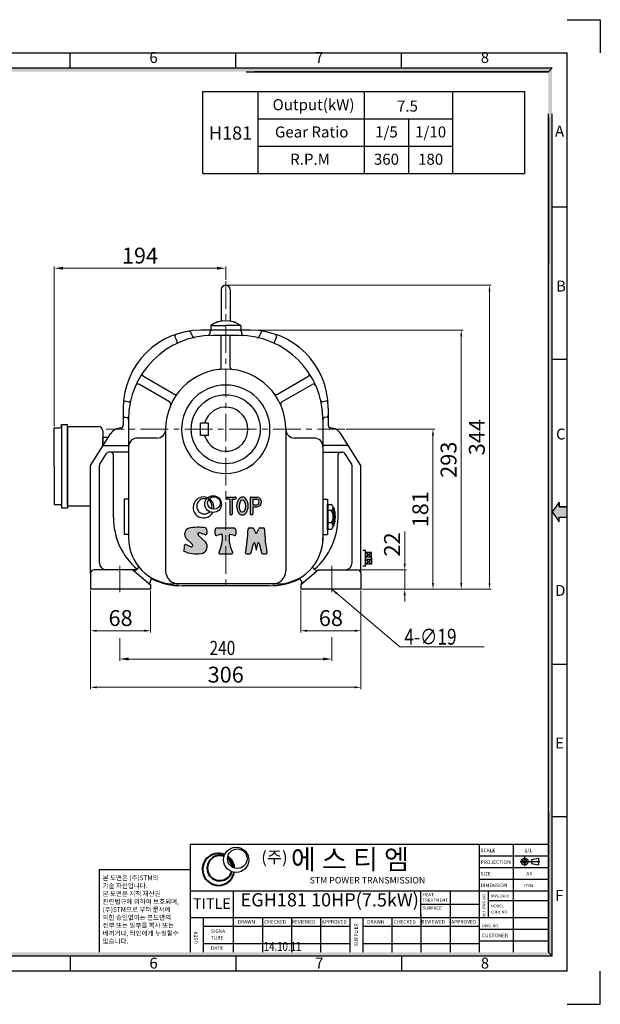
# Model space of a CAD drawing. Extents: x 3455 to 5030, y -1083 to 43.
# Drawn here: x 4373 to 5030, y -1083 to 31 of the extents above; entities that cross this region are included whole.
import ezdxf

# ---------------------------------------------------------------- set-up
doc = ezdxf.new("R2010")
doc.units = 0
doc.header["$LTSCALE"] = 50
doc.linetypes.add('CENTER', pattern=[2, 1.25, -0.25, 0.25, -0.25])
doc.layers.get('0').update_dxf_attribs({"linetype": 'CONTINUOUS'})
doc.layers.get('Defpoints').update_dxf_attribs({"linetype": 'CONTINUOUS'})
doc.layers.add('1', color=1, linetype='CONTINUOUS')
doc.layers.add('3', color=3, linetype='CONTINUOUS')
for name, color, linetype, lineweight in [('DIM', 2, 'CONTINUOUS', 5), ('LOGO', 5, 'CONTINUOUS', 40), ('STM', 4, 'CONTINUOUS', 25)]:
    doc.layers.add(name, color=color, linetype=linetype, lineweight=lineweight)
doc.styles.add('ROMANS', font='romans.shx', dxfattribs={"width": 0.8, "bigfont": 'whgtxt.shx'})
doc.styles.get("Standard").update_dxf_attribs({"font": 'romans.shx', "bigfont": 'whgtxt.shx'})
doc.styles.add('STYLE1', font='HYCYSM.TTF')
doc.dimstyles.new('STM', dxfattribs={"dimscale": 0, "dimtxt": 18, "dimasz": 10, "dimexe": 2, "dimexo": 1.5, "dimgap": 3, "dimtad": 1, "dimdec": 3, "dimdsep": 46, "dimtxsty": 'ROMANS', "dimcen": 0, "dimadec": 0, "dimazin": 0, "dimtfac": 1, "dimtdec": 3, "dimtmove": 0, "dimatfit": 0, "dimfxl": 0, "dimlwd": 9, "dimlwe": 9, "dimarcsym": 0})

# ---------------------------------------------------------------- blocks, each defined once
blk = doc.blocks.new('*D5')
at = {"layer": 'Defpoints', "color": 0}
for p in [(4411.8, -250.1), (4605.8, -264.6), (4411.8, -430.7)]:
    blk.add_point(p, dxfattribs=at)
at = {"layer": 'DIM', "color": 0, "lineweight": 9}
for p, q in [((4411.8, -429.2), (4411.8, -248.1)), ((4595.8, -250.1), (4421.8, -250.1)), ((4605.8, -263.1), (4605.8, -248.1))]:
    blk.add_line(p, q, dxfattribs=at)
at = {"layer": 'DIM', "color": 0}
for points in [[(4421.8, -248.4), (4421.8, -251.7), (4411.8, -250.1)], [(4595.8, -248.4), (4595.8, -251.7), (4605.8, -250.1)]]:
    blk.add_solid(points, dxfattribs=at)
at = {"layer": 'DIM', "color": 0, "insert": (4508.8, -238.1), "char_height": 18, "attachment_point": 5, "style": 'ROMANS'}
blk.add_mtext('194', dxfattribs=at)

msp = doc.modelspace()

# ---------------------------------------------------------------- hatches: boundary and pattern name
for points in [[(4975.1819, -23.4651), (3509.2849, -23.4651), (3513.5477, -27.7278), (4970.9192, -27.7278)], [(4975.1819, -23.4651), (4970.9192, -27.7278), (4970.9192, -1023.8506), (4975.1819, -1028.1133)], [(4970.9192, -1023.8506), (3860.6663, -1023.8506), (3860.6663, -1028.1133), (4975.1819, -1028.1133)]]:
    msp.add_hatch(color=256).paths.add_polyline_path(points)
at = {"layer": '1', "linetype": 'Continuous'}
msp.add_hatch(color=256, dxfattribs=at).paths.add_polyline_path([(4983.3146, -520.1056), (4983.3146, -514.5962), (4975.1819, -525.7892), (4983.3146, -536.9822), (4983.3146, -531.4728), (4992.2328, -531.4728), (4992.2328, -520.1056)])
at = {"layer": '3', "ltscale": 5}
h = msp.add_hatch(color=256, dxfattribs=at)
h.paths.add_polyline_path([(4617.6623, -509.9187, 0.414213562), (4616.618, -508.8744), (4606.8786, -508.8744, 0.414213562), (4605.8343, -509.9187), (4605.8343, -510.636, 0.414213562), (4606.5584, -511.3601), (4610.2996, -511.3601), (4610.2996, -527.8965, 0.414213562), (4611.3439, -528.9408), (4612.4606, -528.9408, 0.414213562), (4613.1848, -528.2166), (4613.1848, -511.3601), (4616.618, -511.3601, 0.414213562), (4617.6623, -510.3158)])
h.paths.add_polyline_path([(4641.4719, -508.8768), (4634.7022, -508.8768, 0.414213562), (4633.6579, -509.9211), (4633.6579, -527.9024, 0.414213562), (4634.7022, -528.9468), (4635.4677, -528.9468, 0.414213562), (4636.512, -527.9024), (4636.512, -519.9166), (4641.4719, -519.9166, 0.863677337)])
h.paths.add_polyline_path([(4641.0564, -511.1082, -0.786822127), (4641.0564, -517.6274), (4636.5033, -517.6274), (4636.5033, -511.1082)], flags=16)
h = msp.add_hatch(color=256, dxfattribs=at)
edge = h.paths.add_edge_path()
edge.add_ellipse((4624.7039, -519.0146), major_axis=(0.2187, 10.1077), ratio=0.64593536, start_angle=0, end_angle=360, ccw=False)
edge = h.paths.add_edge_path(flags=16)
edge.add_ellipse((4624.7039, -519.0146), major_axis=(0.1515, 7.0049), ratio=0.489047556, start_angle=0, end_angle=360)
at = {"layer": '3'}
h = msp.add_hatch(color=256, dxfattribs=at)
h.paths.add_polyline_path([(4582.9091, -559.6039), (4574.7085, -551.9439, -0.818648539), (4576.3785, -549.2355), (4582.4097, -551.4628, 0.458068057), (4584.5605, -550.273, 0.144036866), (4584.1247, -544.8184, 0.266338566), (4582.8738, -543.7978, 0.093273644), (4564.0577, -544.2159, 0.551076341), (4561.1538, -555.6173), (4568.0634, -562.4332, -0.819753758), (4566.3163, -565.0936), (4560.4377, -562.7207, 0.557771041), (4559.1027, -563.7021, -0.097435506), (4558.3852, -569.9937, 0.152861013), (4577.9754, -572.8148, 0.581242127)])
h.paths.add_polyline_path([(4605.8343, -543.7398), (4596.1575, -543.7398, 0.414213562), (4593.7231, -546.1742), (4593.7231, -550.6877, 0.491069401), (4595.7556, -552.2582), (4600.9435, -550.9051, -0.466241117), (4601.9571, -551.6249, -0.137769061), (4598.0187, -571.7759, 0.558579542), (4598.7433, -572.9525), (4605.8343, -572.9525)])
h.paths.add_polyline_path([(4617.2556, -546.1742, 0.414213562), (4614.8212, -543.7398), (4605.8343, -543.7398), (4605.8343, -572.9525), (4612.9252, -572.9525, 0.558579542), (4613.6499, -571.7759, -0.136556714), (4609.6972, -551.805, -0.467690557), (4610.7111, -551.0815), (4615.2231, -552.2582, 0.491069401), (4617.2556, -550.6877)])
h.paths.add_polyline_path([(4649.6793, -545.2994, 0.402820259), (4648.0576, -543.7398), (4644.6923, -543.7398, 0.298606317), (4643.2039, -544.7157), (4641.1265, -549.4943, -0.655676509), (4639.6381, -549.4943), (4637.5607, -544.7157, 0.298606317), (4636.0723, -543.7398), (4632.707, -543.7398, 0.402820259), (4631.0853, -545.2994, -0.032644761), (4628.2893, -572.0041, 0.464803466), (4629.0891, -572.9525), (4632.9792, -572.9525, 0.344150731), (4634.5537, -571.7232), (4637.1607, -561.2953, -0.780776406), (4638.7352, -561.2953), (4640.0874, -568.554, 0.830911882), (4640.6772, -568.554), (4642.0114, -561.3923, -0.830911882), (4643.6039, -561.2953), (4646.2109, -571.7232, 0.344150731), (4647.7854, -572.9525), (4651.6755, -572.9525, 0.464803466), (4652.4753, -572.0041, -0.032644761)])

# ---------------------------------------------------------------- linework, layer by layer
at = {"ltscale": 3}
for p, q in [((4992.234, 31.0858), (5029.734, 31.0858)), ((5029.734, 31.0858), (5029.734, -6.4142)), ((5029.734, -1082.6642), (5029.734, -1045.1642)), ((4992.234, -1082.6642), (5029.734, -1082.6642))]:
    msp.add_line(p, q, dxfattribs=at)
for p, q in [((3492.234, -6.4142), (4992.2328, -6.4142)), ((4429.734, -23.4651), (4429.734, -6.4142)), ((4617.234, -23.4651), (4617.234, -6.4142)), ((4804.734, -23.4651), (4804.734, -6.4142)), ((4992.2328, -1045.1642), (4992.2328, -6.4142)), ((3509.2849, -23.4651), (4975.1819, -23.4651)), ((4628.8765, -27.7278), (4970.9192, -27.7278)), ((4970.9192, -27.7278), (4638.4537, -27.7278)), ((4970.9192, -27.7278), (4638.4537, -27.7278)), ((4970.9192, -27.7278), (4751.0346, -27.7278)), ((4970.9192, -1023.8506), (4970.9181, -75.2803)), ((4975.1819, -1028.1133), (4975.1819, -75.2803)), ((4970.9192, -79.543), (4970.9192, -244.452)), ((4992.2328, -180.7892), (4975.1819, -180.7892)), ((4992.2328, -353.2892), (4975.1819, -353.2892)), ((4970.9192, -835.1121), (4970.9192, -495.6923)), ((4992.2328, -698.2892), (4975.1819, -698.2892)), ((4970.9192, -864.6862), (4970.9192, -1023.8506)), ((4992.2328, -870.7892), (4975.1819, -870.7892)), ((4938.9229, -921.1081), (4961.3525, -921.1081)), ((4944.1441, -926.3293), (4944.1441, -915.8868)), ((4952.013, -918.9325), (4959.9318, -917.1921)), ((4952.013, -918.9325), (4952.013, -923.2836)), ((4952.013, -923.2836), (4959.9318, -925.024)), ((4959.9318, -917.1921), (4959.9318, -925.024)), ((4975.1819, -1028.1133), (3509.2849, -1028.1133)), ((4429.734, -1028.1133), (4429.734, -1045.1642)), ((4617.234, -1028.1133), (4617.234, -1045.1642)), ((4804.734, -1028.1133), (4804.734, -1045.1642)), ((4992.2328, -1045.1642), (3492.234, -1045.1642))]:
    msp.add_line(p, q)
at = {"linetype": 'Continuous'}
for p, q in [((4970.9192, -27.7278), (4975.1819, -23.4651)), ((4565.5617, -901.5681), (4970.9192, -901.5681)), ((4565.5617, -901.5681), (4565.5617, -1023.8506)), ((4565.5617, -901.5681), (4565.5617, -1023.8506)), ((4892.6694, -901.5681), (4892.6694, -1023.8506)), ((4931.2347, -901.5681), (4931.2347, -1023.8506)), ((4892.6694, -914.7403), (4970.9192, -914.7403)), ((4565.5617, -930.4713), (4462.4895, -930.4713)), ((4462.4895, -930.4713), (4462.4895, -1023.8506)), ((4892.6694, -927.9124), (4970.9192, -927.9124)), ((4892.6694, -941.0845), (4970.9192, -941.0845)), ((4565.5617, -954.2567), (4970.9192, -954.2567)), ((4614.3979, -954.2567), (4614.3979, -1023.8506)), ((4826.8088, -984.5047), (4826.8088, -954.2567)), ((4859.7391, -954.2567), (4859.7391, -1023.8506)), ((4902.8618, -954.2567), (4902.8618, -984.6129)), ((4902.8618, -965.2182), (4970.9192, -965.2182)), ((4826.8088, -969.3321), (4892.6694, -969.3321)), ((4565.5617, -984.6129), (4970.9192, -984.6129)), ((4580.3907, -984.6129), (4580.3907, -1023.8506)), ((4647.3282, -984.6129), (4647.3282, -1023.8506)), ((4680.2585, -984.6129), (4680.2585, -1023.8506)), ((4713.1889, -984.6129), (4713.1889, -1023.8506)), ((4746.1192, -984.6129), (4746.1192, -1023.8506)), ((4760.9481, -984.6129), (4760.9481, -1023.8506)), ((4793.8784, -984.6129), (4793.8784, -1023.8506)), ((4826.8088, -981.2131), (4826.8088, -1023.8506)), ((4580.3907, -994.2119), (4746.1192, -994.2119)), ((4760.9481, -994.2119), (4892.6694, -994.2119)), ((4892.6694, -997.785), (4970.9192, -997.785)), ((4892.6694, -1010.9571), (4970.9192, -1010.9571)), ((4580.3907, -1013.97), (4746.1192, -1013.97)), ((4760.9481, -1013.97), (4892.6694, -1013.97)), ((4970.9192, -1023.8506), (4975.1819, -1028.1133))]:
    msp.add_line(p, q, dxfattribs=at)
for centre, radius in [((4617.6444, -919.2218), 14.2339), ((4618.901, -917.9652), 11.0312), ((4944.1441, -921.2729), 3.9159), ((4944.1441, -921.1081), 2.1755)]:
    msp.add_circle(centre, radius)
at = {"layer": '1', "linetype": 'CENTER', "lineweight": 9, "ltscale": 0.5}
for p, q in [((4605.8343, -264.6225), (4605.8343, -613.4731)), ((4740.7924, -432.1603), (4470.4621, -432.1603)), ((4485.8343, -586.5889), (4485.8343, -616.4186)), ((4725.8343, -586.5889), (4725.8343, -616.4186))]:
    msp.add_line(p, q, dxfattribs=at)
at = {"layer": '1', "ltscale": 3}
for p, q in [((4983.3146, -514.5962), (4975.1819, -525.7892)), ((4983.3146, -520.1056), (4983.3146, -514.5962)), ((4992.2328, -520.1056), (4983.3146, -520.1056)), ((4992.2328, -531.4728), (4992.2328, -520.1056)), ((4975.1819, -525.7892), (4983.3146, -536.9822)), ((4983.3146, -536.9822), (4983.3146, -531.4728)), ((4983.3146, -531.4728), (4992.2328, -531.4728))]:
    msp.add_line(p, q, dxfattribs=at)
at = {"layer": '1', "linetype": 'Continuous'}
for p, q in [((4983.3146, -514.5962), (4983.3146, -520.1056)), ((4983.3146, -520.1056), (4992.2328, -520.1056)), ((4975.1819, -525.7892), (4983.3146, -536.9822)), ((4983.3146, -531.4728), (4992.2328, -531.4728)), ((4983.3146, -536.9822), (4983.3146, -531.4728))]:
    msp.add_line(p, q, dxfattribs=at)
at = {"layer": '3'}
for p, q in [((4579.9903, -50.2128), (4943.8838, -50.2128)), ((4579.9903, -142.7066), (4579.9903, -50.2128)), ((4642.4903, -142.7066), (4642.4903, -50.2128)), ((4762.6338, -50.2128), (4762.6338, -142.7066)), ((4862.6338, -50.2128), (4862.6338, -142.7066)), ((4943.8838, -50.2128), (4943.8838, -142.7066)), ((4642.4903, -81.0441), (4862.6338, -81.0441)), ((4812.6338, -81.0441), (4812.6338, -142.7066)), ((4642.4903, -111.8753), (4862.6338, -111.8753)), ((4579.9903, -142.7066), (4943.8838, -142.7066)), ((4600.8343, -274.1603), (4600.8343, -309.9344)), ((4610.8343, -274.1603), (4610.8343, -309.9344)), ((4595.3423, -311.1603), (4596.049, -311.1603)), ((4597.6041, -310.6686), (4595.7418, -311.0099)), ((4614.0644, -310.6686), (4615.9267, -311.0099)), ((4565.8511, -322.4478), (4568.0479, -327.2808)), ((4633.8343, -320.1603), (4577.8343, -320.1603)), ((4587.8343, -322.1603), (4587.8343, -324.1603)), ((4588.8515, -314.8064), (4605.8343, -314.8064)), ((4588.8515, -314.8064), (4588.8515, -320.1603)), ((4622.817, -314.8064), (4605.8343, -314.8064)), ((4622.817, -314.8064), (4622.817, -320.1603)), ((4623.8343, -322.1603), (4623.8343, -324.1603)), ((4645.8175, -322.4478), (4643.6206, -327.2808)), ((4548.395, -327.5434), (4550.7974, -332.8288)), ((4620.8343, -326.1603), (4590.8343, -326.1603)), ((4600.8343, -361.6125), (4600.8343, -326.1603)), ((4610.8343, -361.6125), (4610.8343, -326.1603)), ((4663.2735, -327.5434), (4660.8711, -332.8288)), ((4547.238, -392.5563), (4512.8149, -372.6821)), ((4664.4305, -392.5563), (4698.8536, -372.6821)), ((4542.238, -401.2165), (4508.1213, -381.5192)), ((4669.4305, -401.2165), (4703.5472, -381.5192)), ((4492.429, -400.301), (4495.9949, -401.0142)), ((4719.2395, -400.301), (4715.6737, -401.0142)), ((4489.8343, -408.1603), (4489.8343, -427.6889)), ((4721.8343, -408.1603), (4721.8343, -427.6889)), ((4491.442, -418.4601), (4494.2267, -419.017)), ((4495.8343, -421.1603), (4495.8343, -555.1603)), ((4715.8343, -421.1603), (4715.8343, -558.1603)), ((4720.2265, -418.4601), (4717.4419, -419.017)), ((4411.8343, -473.9827), (4411.8343, -430.7327)), ((4411.8343, -430.7327), (4417.8343, -430.7327)), ((4419.8343, -426.7327), (4419.8343, -521.2327)), ((4419.8343, -428.7327), (4419.8343, -426.7327)), ((4419.8343, -426.7327), (4426.8343, -426.7327)), ((4426.8343, -473.9827), (4426.8343, -426.7327)), ((4426.8343, -518.9827), (4426.8343, -428.9827)), ((4426.8343, -428.9827), (4426.8343, -518.9827)), ((4426.8343, -428.9827), (4461.8343, -428.9827)), ((4466.8343, -433.9827), (4466.8343, -451.1553)), ((4537.8343, -432.1603), (4537.8343, -592.1603)), ((4577.3343, -439.1603), (4577.3343, -425.1603)), ((4586.3343, -439.1603), (4586.3343, -425.1603)), ((4673.8343, -432.1603), (4673.8343, -592.1603)), ((4452.8343, -473.1603), (4475.6004, -437.3769)), ((4466.8343, -438.9827), (4466.8343, -451.1553)), ((4473.0327, -441.4126), (4466.8343, -441.4126)), ((4466.8343, -441.6002), (4466.8343, -451.1553)), ((4527.8343, -442.1603), (4505.8343, -442.1603)), ((4705.8343, -442.1603), (4683.8343, -442.1603)), ((4758.8343, -473.1603), (4736.0682, -437.3769)), ((4467.1492, -450.6603), (4495.8343, -450.6603)), ((4744.5193, -450.6603), (4715.8343, -450.6603)), ((4463.3031, -471.609), (4470.9753, -459.55)), ((4495.8343, -458.1603), (4473.5064, -458.1603)), ((4478.7467, -532.168), (4478.7467, -461.1603)), ((4715.8343, -458.1603), (4738.1621, -458.1603)), ((4732.9219, -532.168), (4732.9219, -461.1603)), ((4748.3654, -471.609), (4740.6932, -459.55)), ((4411.8343, -473.9827), (4411.8343, -517.2327)), ((4426.8343, -473.9827), (4426.8343, -521.2327)), ((4452.8343, -595.1599), (4452.8343, -473.1603)), ((4462.8343, -583.1603), (4462.8343, -473.2193)), ((4748.8343, -583.1603), (4748.8343, -473.2193)), ((4758.8343, -595.1599), (4758.8343, -473.1603)), ((4490.8343, -511.1603), (4490.8343, -551.1603)), ((4495.8343, -511.1603), (4490.8343, -511.1603)), ((4715.8343, -511.1603), (4720.8343, -511.1603)), ((4720.8343, -511.1603), (4720.8343, -551.1603)), ((4411.8343, -517.2327), (4417.8343, -517.2327)), ((4419.8343, -519.2327), (4419.8343, -521.2327)), ((4419.8343, -521.2327), (4426.8343, -521.2327)), ((4426.8343, -518.9827), (4452.8343, -518.9827)), ((4720.8343, -545.8228), (4720.8343, -516.4978)), ((4721.8343, -516.4978), (4720.8343, -516.4978)), ((4721.8343, -545.8228), (4721.8343, -516.4978)), ((4721.8343, -517.26), (4725.2572, -517.26)), ((4727.3965, -520.735), (4727.3965, -531.1603)), ((4728.3965, -521.735), (4728.3965, -531.1603)), ((4725.2572, -524.2101), (4721.8343, -524.2101)), ((4727.3965, -541.5856), (4727.3965, -531.1603)), ((4728.3965, -540.5856), (4728.3965, -531.1603)), ((4725.2572, -538.1105), (4721.8343, -538.1105)), ((4721.8343, -545.0607), (4725.2572, -545.0607)), ((4495.8343, -551.1603), (4490.8343, -551.1603)), ((4715.8343, -551.1603), (4720.8343, -551.1603)), ((4721.8343, -545.8228), (4720.8343, -545.8228)), ((4634.5537, -571.7232), (4637.1607, -561.2953)), ((4638.7352, -561.2953), (4640.0874, -568.554)), ((4640.6772, -568.554), (4642.0295, -561.2953)), ((4643.6039, -561.2953), (4646.2109, -571.7232)), ((4763.8346, -569.1533), (4760.8343, -569.1533)), ((4763.8346, -587.1673), (4763.8346, -569.1533)), ((4770.9393, -571.5021), (4763.8346, -576.8287)), ((4770.9393, -576.8287), (4763.8346, -571.5021)), ((4770.9393, -571.5021), (4763.8346, -571.5021)), ((4770.9393, -576.8287), (4763.8346, -576.8287)), ((4770.9393, -578.1603), (4770.9393, -571.5021)), ((4770.9393, -578.1603), (4770.9393, -584.8185)), ((4503.6996, -591.7363), (4506.3299, -590.0486)), ((4707.9689, -591.7363), (4705.3386, -590.0486)), ((4763.8346, -587.1673), (4760.8343, -587.1673)), ((4770.9393, -579.492), (4763.8346, -579.492)), ((4770.9393, -579.492), (4763.8346, -584.8185)), ((4770.9393, -584.8185), (4763.8346, -579.492)), ((4770.9393, -584.8185), (4763.8346, -584.8185)), ((4452.8343, -595.1599), (4452.8343, -613.1603)), ((4504.0108, -591.1603), (4456.8339, -591.1603)), ((4500.8343, -591.1603), (4520.8343, -608.1603)), ((4710.8343, -591.1603), (4690.8343, -608.1603)), ((4710.8343, -591.1603), (4754.8347, -591.1603)), ((4758.8343, -595.1599), (4758.8343, -613.1603)), ((4521.197, -602.3137), (4519.8212, -605.4181)), ((4520.8343, -608.1603), (4520.8343, -613.1603)), ((4663.8343, -607.1603), (4547.8343, -607.1603)), ((4654.8343, -609.1603), (4556.8343, -609.1603)), ((4690.4715, -602.3137), (4691.8474, -605.4181)), ((4690.8343, -608.1603), (4690.8343, -613.1603)), ((4520.8343, -613.1603), (4452.8343, -613.1603)), ((4758.8343, -613.1603), (4690.8343, -613.1603))]:
    msp.add_line(p, q, dxfattribs=at)
at = {"layer": '3', "ltscale": 2}
for p, q in [((4586.3343, -425.1603), (4577.3343, -425.1603)), ((4586.3343, -439.1603), (4577.3343, -439.1603))]:
    msp.add_line(p, q, dxfattribs=at)
at = {"layer": '3', "ltscale": 10}
msp.add_line((4466.8342, -451.1554), (4466.8342, -441.7889), dxfattribs=at)
at = {"layer": '3', "ltscale": 5}
for p, q in [((4605.8343, -509.9187), (4605.8343, -510.636)), ((4610.2996, -511.3601), (4606.5584, -511.3601)), ((4606.8786, -508.8744), (4616.618, -508.8744)), ((4606.8786, -508.8744), (4616.618, -508.8744)), ((4610.2996, -511.3601), (4610.2996, -527.8965)), ((4613.1848, -511.3601), (4613.1848, -528.2166)), ((4613.1848, -511.3601), (4616.618, -511.3601)), ((4617.6623, -509.9187), (4617.6623, -510.3158)), ((4633.6579, -509.9211), (4633.6579, -527.9024)), ((4634.7022, -508.8768), (4641.4719, -508.8768)), ((4636.5033, -511.1082), (4636.5033, -517.6274)), ((4636.5033, -511.1082), (4641.0564, -511.1082)), ((4636.5033, -517.6274), (4641.0564, -517.6274)), ((4636.512, -519.9166), (4636.512, -527.9024)), ((4636.512, -519.9166), (4641.4719, -519.9166)), ((4612.4606, -528.9408), (4611.3439, -528.9408)), ((4635.4677, -528.9468), (4634.7022, -528.9468)), ((4596.1575, -543.7398), (4614.8212, -543.7398)), ((4632.707, -543.7398), (4636.0723, -543.7398)), ((4637.5607, -544.7157), (4639.6381, -549.4943)), ((4641.1265, -549.4943), (4643.2039, -544.7157)), ((4644.6923, -543.7398), (4648.0576, -543.7398)), ((4561.135, -555.5988), (4568.0634, -562.4332)), ((4574.7085, -551.9439), (4582.9091, -559.6039)), ((4582.4097, -551.4628), (4576.3785, -549.2355)), ((4593.7231, -550.6877), (4593.7231, -546.1742)), ((4600.9435, -550.9051), (4595.7556, -552.2582)), ((4615.2231, -552.2582), (4610.7111, -551.0815)), ((4617.2556, -546.1742), (4617.2556, -550.6877)), ((4566.3163, -565.0936), (4560.4377, -562.7207)), ((4598.7433, -572.9525), (4612.9252, -572.9525)), ((4629.0891, -572.9525), (4632.9792, -572.9525)), ((4647.7854, -572.9525), (4651.6755, -572.9525))]:
    msp.add_line(p, q, dxfattribs=at)
at = {"layer": '3'}
msp.add_circle((4605.8343, -432.1603), 39, dxfattribs=at)
at = {"layer": '3', "ltscale": 5}
for centre, radius in [((4591.5317, -516.8526), 9.4642), ((4592.4781, -515.5907), 7.0982)]:
    msp.add_circle(centre, radius, dxfattribs=at)
at = {"layer": '3'}
for centre, radius, start, end in [((4605.8343, -274.1603), 5, 0, 180), ((4605.8343, -339.404), 29.8907, 55.3778052, 124.6221948), ((4595.9581, -312.1903), 1.2, 100.3851642, 149.0843985), ((4615.7104, -312.1903), 1.2, 30.9156015, 79.6148358), ((4577.8343, -408.1603), 88, 90, 180), ((4564.0303, -323.2754), 2, 24.4439548, 99.2365528), ((4589.8343, -322.1603), 2, 90, 180), ((4621.8343, -322.1603), 2, 0, 90), ((4633.8343, -408.1603), 88, 0, 90), ((4647.6382, -323.2754), 2, 80.7634472, 155.5560452), ((4590.8343, -421.1603), 95, 90, 180), ((4550.2157, -326.7158), 2, 108.7322429, 204.4439548), ((4548.9767, -333.6564), 2, 295.5641499, 24.4439548), ((4569.8686, -326.4532), 2, 204.4439548, 282.4824606), ((4585.8343, -324.1603), 2, 270, 0), ((4620.8343, -421.1603), 95, 0, 90), ((4625.8343, -324.1603), 2, 180, 270), ((4641.7999, -326.4532), 2, 257.5175394, 335.5560452), ((4662.6918, -333.6564), 2, 155.5560452, 244.4358501), ((4661.4528, -326.7158), 2, 335.5560452, 71.2677571), ((4605.8343, -432.1603), 68, 0, 180), ((4597.8343, -361.6125), 3, 276.4696016, 0), ((4613.8343, -361.6125), 3, 180, 263.5303984), ((4514.3149, -370.084), 3, 146.2770658, 240), ((4697.3536, -370.084), 3, 300, 33.7229342), ((4506.6213, -384.1173), 3, 60, 156.2565952), ((4605.8343, -432.1603), 50, 0, 180), ((4705.0472, -384.1173), 3, 23.7434048, 120), ((4492.0368, -402.2622), 2, 78.6900675, 176.0674028), ((4496.3871, -399.053), 2, 258.6900675, 346.8259397), ((4548.738, -389.9582), 3, 240, 323.5303984), ((4662.9305, -389.9582), 3, 216.4696016, 300), ((4715.2814, -399.053), 2, 193.1740603, 281.3099325), ((4719.6318, -402.2622), 2, 3.9325972, 101.3099325), ((4540.738, -403.8146), 3, 336.4696016, 60), ((4605.8343, -432.1603), 25, 196.2602047, 163.7397953), ((4670.9305, -403.8146), 3, 120, 203.5303984), ((4491.8343, -416.499), 2, 180, 258.6900675), ((4493.8344, -420.9782), 2, 359.8924239, 78.6900675), ((4717.8341, -420.9782), 2, 101.3099325, 180.1075761), ((4719.8343, -416.499), 2, 281.3099325, 0), ((4417.8343, -428.7327), 2, 270, 0), ((4461.8343, -433.9827), 5, 0, 90), ((4487.8343, -445.1603), 14.5, 93.275829, 147.5347), ((4486.8343, -427.6889), 3, 273.275829, 0), ((4527.8343, -432.1603), 10, 270, 0), ((4605.8343, -432.1603), 50, 180, 0), ((4683.8343, -432.1603), 10, 180, 270), ((4724.8343, -427.6889), 3, 180, 266.724171), ((4723.8343, -445.1603), 14.5, 32.4653, 86.724171), ((4505.8343, -452.1603), 10, 90, 180), ((4705.8343, -452.1603), 10, 0, 90), ((4473.5064, -461.1603), 3, 90, 147.5347), ((4475.7467, -461.1603), 3, 0, 90), ((4735.9219, -461.1603), 3, 90, 180), ((4738.1621, -461.1603), 3, 32.4653, 90), ((4465.8343, -473.2193), 3, 147.5347, 180), ((4745.8343, -473.2193), 3, 0, 32.4653), ((4417.8343, -519.2327), 2, 0, 90), ((4723.5044, -520.735), 3.8921, 296.7656851, 63.2343149), ((4727.3965, -521.735), 1, 0, 90), ((4700.5182, -531.1603), 29.4285, 341.3203232, 18.6796768), ((4555.7467, -532.168), 77, 180, 229.3093013), ((4655.9219, -532.168), 77, 310.6906987, 0), ((4715.0371, -531.1603), 12.3595, 325.7823809, 34.2176191), ((4855.3696, -537.262), 205.8473, 182.2377013, 189.7166734), ((4723.5044, -541.5856), 3.8921, 296.7656851, 63.2343149), ((4727.3965, -540.5856), 1, 270, 0), ((4547.8343, -555.1603), 52, 180, 270), ((4663.8343, -555.1603), 52, 270, 0), ((4637.9479, -561.4921), 0.8115, 14.0362435, 165.9637565), ((4642.8167, -561.4921), 0.8115, 14.0362435, 165.9637565), ((4632.9792, -571.3296), 1.6229, 270, 345.9637565), ((4640.3823, -568.499), 0.3, 190.5528104, 349.4471896), ((4647.7854, -571.3296), 1.6229, 194.0362435, 270), ((4651.6755, -572.1411), 0.8115, 270, 9.7166734), ((4470.8343, -583.1603), 8, 180, 270), ((4505.2499, -588.3653), 2, 302.6855145, 37.9451488), ((4706.4186, -588.3653), 2, 142.0548512, 237.3144855), ((4740.8343, -583.1603), 8, 270, 0), ((4456.8339, -595.1599), 3.9996, 90, 180), ((4502.6196, -590.053), 2, 229.6354634, 302.6855145), ((4504.0108, -589.1603), 2, 270, 302.6855145), ((4523.0255, -603.1241), 2, 62.6501923, 156.0971412), ((4555.7467, -532.168), 77, 244.0281341, 270.8093085), ((4552.8343, -592.1603), 15, 180, 270), ((4655.9219, -532.168), 77, 269.1906915, 295.9718659), ((4658.8343, -592.1603), 15, 270, 0), ((4688.643, -603.1241), 2, 23.9028588, 117.3498077), ((4709.0489, -590.053), 2, 237.3144855, 310.3645366), ((4754.8347, -595.1599), 3.9996, 0, 90), ((4521.6496, -606.2285), 2, 156.0971412, 229.6354634), ((4690.0189, -606.2285), 2, 310.3645366, 23.9028588)]:
    msp.add_arc(centre, radius, start, end, dxfattribs=at)
at = {"layer": '3', "ltscale": 5}
for centre, radius, start, end in [((4580.6942, -520.6383), 11.8303, 67.1356242, 331.3745205), ((4580.6942, -520.6383), 11.8303, 67.1356242, 331.3745205), ((4581.6406, -519.3764), 8.6755, 73.8137271, 314.8145255), ((4581.6406, -519.3764), 8.6755, 73.8137271, 314.8145255), ((4581.6406, -519.3764), 8.6755, 341.1169371, 57.3932076), ((4580.6942, -520.6383), 11.8303, 350.0243957, 56.3509923), ((4606.8786, -509.9187), 1.0443, 90, 180), ((4606.5584, -510.636), 0.7242, 180, 270), ((4616.618, -509.9187), 1.0443, 0, 90), ((4616.618, -510.3158), 1.0443, 270, 0), ((4634.7022, -509.9211), 1.0443, 90, 180), ((4640.2674, -514.3678), 3.3537, 283.6070968, 76.3929032), ((4640.66, -514.3967), 5.5793, 278.367143, 81.632857), ((4611.3439, -527.8965), 1.0443, 180, 270), ((4612.4606, -528.2166), 0.7242, 270, 0), ((4634.7022, -527.9024), 1.0443, 180, 270), ((4635.4677, -527.9024), 1.0443, 270, 0), ((4566.2073, -550.8339), 6.9584, 107.3949503, 223.6223667), ((4574.5767, -594.0006), 50.8839, 80.6154345, 102.0201185), ((4582.6092, -545.399), 1.6229, 20.9599746, 80.6154345), ((4575.0717, -548.2863), 9.6945, 348.1746439, 20.9599746), ((4596.1575, -546.1742), 2.4344, 90, 180), ((4614.8212, -546.1742), 2.4344, 0, 90), ((4425.395, -537.262), 205.8473, 350.2833266, 357.7622987), ((4632.707, -545.3627), 1.6229, 90, 177.7622987), ((4636.0723, -545.3627), 1.6229, 23.4961708, 90), ((4644.6923, -545.3627), 1.6229, 90, 156.5038292), ((4648.0576, -545.3627), 1.6229, 2.2377013, 90), ((4575.8163, -550.7579), 1.6229, 69.7306323, 226.9523179), ((4582.972, -549.9404), 1.6229, 249.7306323, 348.1746439), ((4595.346, -550.6877), 1.6229, 180, 284.6169686), ((4564.1153, -554.6891), 37.9657, 333.2526713, 4.6294952), ((4601.1483, -551.6903), 0.8115, 4.6294952, 104.6169686), ((4647.5532, -554.6891), 37.9657, 175.6432235, 206.7473287), ((4610.5064, -551.8667), 0.8115, 75.3830314, 175.6432235), ((4615.6326, -550.6877), 1.6229, 255.3830314, 0), ((4640.3823, -549.1708), 0.8115, 203.4961708, 336.5038292), ((4542.7543, -565.0245), 16.4018, 342.3640026, 4.624309), ((4560.0732, -563.6236), 0.9738, 68.0182584, 184.624309), ((4566.9237, -563.5886), 1.6229, 248.0182584, 45.3915202), ((4576.6798, -564.8042), 8.1146, 279.1875618, 39.8553957), ((4572.6863, -540.1135), 33.1262, 244.4235026, 279.1875618), ((4598.7433, -572.1411), 0.8115, 153.2526713, 270), ((4612.9252, -572.1411), 0.8115, 270, 26.7473287), ((4629.0891, -572.1411), 0.8115, 170.2833266, 270)]:
    msp.add_arc(centre, radius, start, end, dxfattribs=at)
at = {"layer": '3', "ltscale": 5, "extrusion": (0, 0, -1)}
msp.add_ellipse((4624.7039, -519.0146), major_axis=(0.2187, 10.1077), ratio=0.64593536, dxfattribs=at)
at = {"layer": '3', "ltscale": 5}
msp.add_ellipse((4624.7039, -519.0146), major_axis=(0.1515, 7.0049), ratio=0.489047556, dxfattribs=at)
at = {"layer": 'DIM', "lineweight": 9}
for p, q in [((4607.3343, -269.1603), (4906.3502, -269.1603)), ((4904.3502, -276.1603), (4904.3502, -606.1603)), ((4635.3343, -320.1603), (4874.3502, -320.1603)), ((4872.3502, -327.1603), (4872.3502, -606.1603)), ((4742.2924, -432.1603), (4842.3502, -432.1603)), ((4840.3502, -606.1603), (4840.3502, -439.1603)), ((4808.3502, -584.1603), (4808.3502, -547.846)), ((4755.321, -591.1603), (4810.3502, -591.1603)), ((4808.3502, -613.1603), (4808.3502, -591.1603)), ((4452.8343, -614.6603), (4452.8343, -662.0891)), ((4520.8343, -614.6603), (4520.8343, -662.0891)), ((4690.8343, -614.6603), (4690.8343, -662.0891)), ((4758.8343, -614.6603), (4758.8343, -662.0891)), ((4760.3343, -613.1603), (4810.3502, -613.1603)), ((4799.3691, -613.1603), (4842.3502, -613.1603)), ((4808.3502, -620.1603), (4808.3502, -627.1603)), ((4816.9267, -613.1603), (4874.3502, -613.1603)), ((4839.6866, -613.1603), (4906.3502, -613.1603)), ((4452.8343, -661.5891), (4452.8343, -726.0891)), ((4459.8343, -660.0891), (4513.8343, -660.0891)), ((4751.8343, -660.0891), (4697.8343, -660.0891)), ((4725.8343, -667.4735), (4725.8343, -694.0891)), ((4758.8343, -661.5891), (4758.8343, -726.0891)), ((4485.8343, -668.641), (4485.8343, -694.0891)), ((4495.8343, -692.0891), (4715.8343, -692.0891)), ((4459.8343, -724.0891), (4751.8343, -724.0891))]:
    msp.add_line(p, q, dxfattribs=at)
at = {"layer": 'DIM'}
for p, q in [((4725.8343, -613.1603), (4802.8807, -678.3205)), ((4802.8807, -678.3205), (4898.2436, -678.3205))]:
    msp.add_line(p, q, dxfattribs=at)
for points in [[(4903.1835, -276.1603), (4905.5169, -276.1603), (4904.3502, -269.1603)], [(4871.1835, -327.1603), (4873.5169, -327.1603), (4872.3502, -320.1603)], [(4839.1835, -439.1603), (4841.5169, -439.1603), (4840.3502, -432.1603)], [(4807.1835, -584.1603), (4809.5169, -584.1603), (4808.3502, -591.1603)], [(4839.1835, -606.1603), (4841.5169, -606.1603), (4840.3502, -613.1603)], [(4871.1835, -606.1603), (4873.5169, -606.1603), (4872.3502, -613.1603)], [(4903.1835, -606.1603), (4905.5169, -606.1603), (4904.3502, -613.1603)], [(4732.3681, -617.049), (4730.7537, -618.9579), (4725.8343, -613.1603)], [(4807.1835, -620.1603), (4809.5169, -620.1603), (4808.3502, -613.1603)], [(4459.8343, -658.9224), (4459.8343, -661.2557), (4452.8343, -660.0891)], [(4513.8343, -658.9224), (4513.8343, -661.2557), (4520.8343, -660.0891)], [(4697.8343, -658.9224), (4697.8343, -661.2557), (4690.8343, -660.0891)], [(4751.8343, -658.9224), (4751.8343, -661.2557), (4758.8343, -660.0891)], [(4495.8343, -690.4224), (4495.8343, -693.7557), (4485.8343, -692.0891)], [(4715.8343, -690.4224), (4715.8343, -693.7557), (4725.8343, -692.0891)], [(4459.8343, -722.9224), (4459.8343, -725.2557), (4452.8343, -724.0891)], [(4751.8343, -722.9224), (4751.8343, -725.2557), (4758.8343, -724.0891)]]:
    msp.add_solid(points, dxfattribs=at)
at = {"layer": 'LOGO'}
for centre, radius, start, end in [((4597.6569, -930.0516), 18.0966, 67.2002533, 349.7001163), ((4599.1401, -928.5684), 14.2319, 70.0603047, 343.5369792), ((4599.1401, -928.5684), 14.2319, 4.3588206, 52.0750781), ((4597.6569, -930.0516), 18.0966, 4.8605934, 54.4131707)]:
    msp.add_arc(centre, radius, start, end, dxfattribs=at)

# ---------------------------------------------------------------- texts
at = {"linetype": 'Continuous'}
for s, height, p in [('SCALE', 4.07017, (4894.2761, -910.6069)), ('1/1', 4.07017, (4944.0343, -910.6069)), ('PROJECTION', 4.07017, (4894.2761, -923.7791)), ('SIZE', 4.07017, (4894.2761, -936.9512)), ('A3', 4.07017, (4945.9412, -936.9512)), ('DIMENSION', 4.07017, (4894.2761, -950.1233)), ('HEAT', 3.66315, (4828.5578, -960.4063)), ('mm', 4.07017, (4943.6197, -950.1233)), ('TREATMENT', 3.66315, (4828.5578, -966.731)), ('DWG.DATE', 3.11368, (4905.6544, -961.5911)), ('SURFACE', 3.66315, (4828.5578, -975.5618)), ('CODE NO.', 3.11368, (4905.9535, -979.6746)), ('MODEL', 3.11368, (4905.9535, -973.0143)), ('DRAWN', 4.07017, (4619.3383, -991.4411)), ('CHECKED', 4.07017, (4649.2716, -991.4411)), ('REVIEWED', 4.07017, (4680.5455, -991.4411)), ('APPROVED', 4.07017, (4714.4559, -991.4411)), ('DRAWN', 4.07017, (4765.8885, -991.4411)), ('CHECKED', 4.07017, (4795.8218, -991.4411)), ('REVIEWED', 4.07017, (4827.0957, -991.4411)), ('APPROVED', 4.07017, (4861.0061, -991.4411)), ('SIGNA', 4.07017, (4589.1162, -1001.9655)), ('DWG. NO.', 3.11368, (4896.1192, -995.4491)), ('TURE', 4.07017, (4589.1162, -1009.5299)), ('CUSTOMER', 4.07017, (4895.7482, -1006.8238)), ('DATE', 4.07017, (4589.1162, -1020.9691))]:
    msp.add_text(s, height=height, dxfattribs=at).set_placement(p)
for s, height, p in [('REF.DWG.NO.', 3.113681, (4899.556, -983.8762)), ('USER', 4.07017, (4574.1371, -1014.3618)), ('SUPPLIER', 4.07017, (4755.3769, -1016.8749))]:
    msp.add_text(s, height=height, rotation=90, dxfattribs=at).set_placement(p)
at = {"linetype": 'Continuous', "attachment_point": 1, "style": 'STYLE1'}
for s, insert, char_height, width in [('({\\fGulim|b0|i0|c129|p50;주})', (4646.069, -909.3907), 13.677673, 78.073341), (' {\\fGulim|b0|i0|c129|p50;에\\fhyshortsamul-medium|b0|i0|c129|p18; \\fGulim|b0|i0|c129|p50;스\\fhyshortsamul-medium|b0|i0|c129|p18; \\fGulim|b0|i0|c129|p50;티\\fhyshortsamul-medium|b0|i0|c129|p18; \\fGulim|b0|i0|c129|p50;엠}', (4672.7058, -907.4447), 22.5, 982.274405)]:
    msp.add_mtext(s, dxfattribs=dict(at, insert=insert, char_height=char_height, width=width))
at = {"linetype": 'Continuous', "attachment_point": 1}
for s, insert, char_height, width in [('{\\fGulim|b0|i0|c129|p2;본 도면은 (주)STM의 \\P기술 자산입니다.  \\P본 도면은 지적 재산권 \\P관련법규에 의하여 보호되며,\\P(주)STM으로 부터 문서에 \\P의한 승인없이는 본도면의\\P전부 또는 일부를 복사 또는\\P베끼거나, 타인에게 누설할수\\P없습니다.\\P }', (4466.5007, -936.9417), 5.370655, 178.593801), ('{\\Fsimplex|c129;STM \\Fsimplex|c0;POWER TRANSMISSION}', (4700.7952, -938.6513), 7.294759, 320.734633)]:
    msp.add_mtext(s, dxfattribs=dict(at, insert=insert, char_height=char_height, width=width))
at = {"insert": (4568.7219, -962.8216), "char_height": 12, "width": 235.079699, "attachment_point": 1}
msp.add_mtext('TITLE', dxfattribs=at)
at = {"layer": 'DIM', "style": 'ROMANS', "width": 0.8}
for s, height, p in [('4-∅19', 18, (4807.9423, -675.9445)), ('240', 16, (4587.5485, -687.5891))]:
    msp.add_text(s, height=height, dxfattribs=at).set_placement(p)
at = {"layer": 'DIM', "linetype": 'ByBlock', "ltscale": 20, "attachment_point": 5, "style": 'ROMANS'}
for s, insert, char_height in [('Output(kW)', (4705.2212, -66.7004), 12.5), ('{\\Fromans,@extfont2|c129;7.5}', (4811.4696, -66.7004), 12.5), ('Gear Ratio', (4703.0964, -97.5316), 12.5), ('1/5', (4787.7161, -97.5316), 12.5), ('1/10', (4837.7161, -97.5316), 12.5), ('H{\\Fromans,@extfont2|c129;181}', (4611.2316, -97.1427), 15), ('R.P.M', (4701.2401, -128.3628), 12.5), ('360', (4787.7161, -128.3628), 12.5), ('180', (4837.7161, -128.3628), 12.5)]:
    msp.add_mtext(s, dxfattribs=dict(at, insert=insert, char_height=char_height))
at = {"layer": 'DIM', "char_height": 18, "attachment_point": 5, "rotation": 90, "style": 'ROMANS'}
for s, insert in [('344', (4892.3502, -441.1603)), ('293', (4860.3502, -466.6603)), ('181', (4828.3502, -522.6603)), ('22', (4796.3502, -562.5032))]:
    msp.add_mtext(s, dxfattribs=dict(at, insert=insert))
at = {"layer": 'DIM', "char_height": 18, "attachment_point": 5, "style": 'ROMANS'}
for s, insert in [('68', (4486.8343, -648.0891)), ('68', (4724.8343, -648.0891)), ('306', (4605.8343, -712.0891))]:
    msp.add_mtext(s, dxfattribs=dict(at, insert=insert))
at = {"layer": 'STM', "linetype": 'Continuous', "style": 'ROMANS', "width": 0.8}
msp.add_text('14.10.11', height=10, dxfattribs=at).set_placement((4648.9202, -1022.1783))
at = {"layer": 'STM', "linetype": 'Continuous', "char_height": 12.364, "width": 553.497944, "style": 'STYLE1'}
for s, insert, attachment_point in [('6', (4519.4555, -21.7325), 7), ('7', (4706.9555, -21.7325), 7), ('8', (4894.4543, -21.7325), 7), ('A', (4978.4967, -88.7545), 1), ('B', (4979.6534, -264.0296), 1), ('C', (4979.6534, -431.4684), 1), ('D', (4978.6627, -608.3663), 1), ('E', (4978.6627, -780.8663), 1), ('F', (4978.6627, -953.3663), 1), ('6', (4519.4555, -1029.8459), 1), ('7', (4706.9555, -1029.8459), 1), ('8', (4894.4543, -1029.8459), 1)]:
    msp.add_mtext(s, dxfattribs=dict(at, insert=insert, attachment_point=attachment_point))
at = {"layer": 'STM', "insert": (4622.6505, -956.9696), "char_height": 15, "width": 251.793706, "attachment_point": 1, "style": 'ROMANS'}
msp.add_mtext('EGH181 10HP(7.5kW)', dxfattribs=at)

# ---------------------------------------------------------------- dimensions: what is measured, and where the dimension line sits
at = {"layer": 'DIM'}
dim = msp.add_linear_dim(base=(4411.8343, -250.0577), p1=(4605.8343, -264.6225), p2=(4411.8343, -430.7327), dimstyle='STM', override={"dimscale": 1}, dxfattribs=at)
dim.commit()
dim.dimension.update_dxf_attribs({"geometry": '*D5', "text_midpoint": (4508.8343, -238.0577)})

doc.saveas('drawing.dxf')
